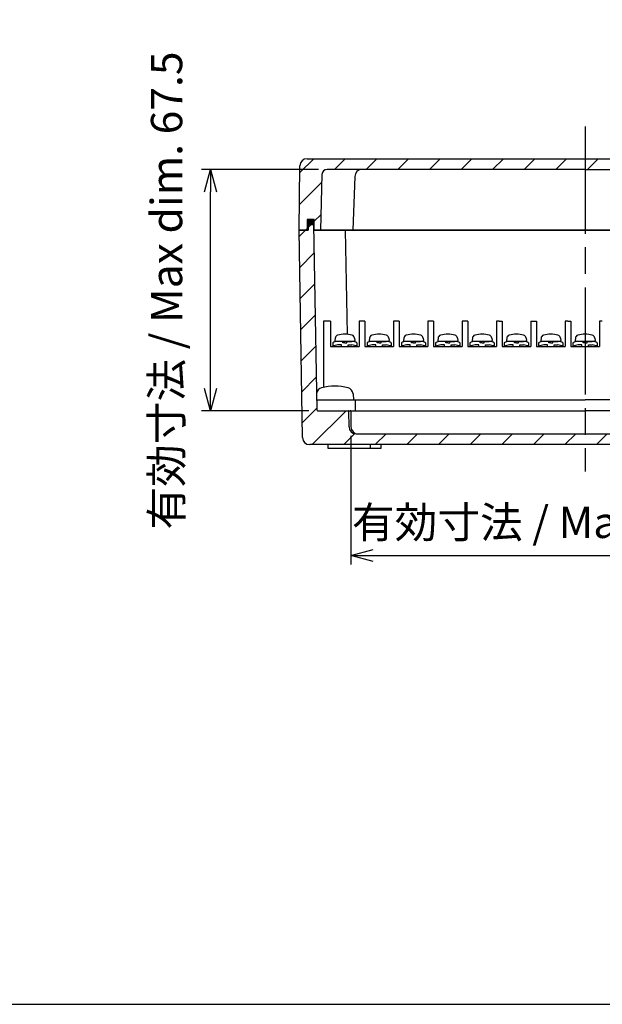
# Model space of a CAD drawing. Units: millimetres. Extents: x 118 to 2158, y 86 to 786.
# Drawn here: x 1493 to 1656, y 86 to 361 of the extents above; entities that cross this region are included whole.
import ezdxf

# ---------------------------------------------------------------- set-up
doc = ezdxf.new("R2010")
doc.units = ezdxf.units.MM
doc.header["$LTSCALE"] = 2.5
doc.linetypes.add('AM_ISO08W050', pattern=[18, 12, -1.5, 3, -1.5])
for name, color, linetype, lineweight in [('AM_5', 3, 'Continuous', 25), ('AM_7', 4, 'AM_ISO08W050', 25), ('AM_8', 1, 'Continuous', 25), ('端子台取付ﾋﾞｽ', 8, 'Continuous', 25), ('端子基台', 6, 'Continuous', 25), ('端子ﾋﾞｽ', 4, 'Continuous', 25), ('ｶﾞｽｹｯﾄ', 5, 'Continuous', 25), ('ﾄｯﾌﾟｶﾊﾞｰ', 7, 'Continuous', 25), ('ﾎﾞﾃﾞｨｰ', 2, 'Continuous', 25)]:
    doc.layers.add(name, color=color, linetype=linetype, lineweight=lineweight)
doc.styles.get("Standard").update_dxf_attribs({"font": 'ISOCP.SHX', "bigfont": 'EXTFONT.SHX'})
doc.dimstyles.new('AM_ISO$0', dxfattribs={"dimtxt": 3.5, "dimasz": 2.5, "dimexe": 1, "dimexo": 1, "dimgap": 1.5, "dimtad": 1, "dimdsep": 46, "dimtxsty": 'Standard', "dimblk": 'OPEN30', "dimcen": 0, "dimclrd": 3, "dimclre": 3, "dimclrt": 2, "dimadec": 0, "dimazin": 2, "dimtp": 0.1, "dimtm": 0.1, "dimtfac": 0.71, "dimtmove": 0, "dimatfit": 3, "dimldrblk": 'OPEN30', "dimfxl": 1, "dimlwd": -1, "dimlwe": -1, "dimarcsym": 0})
pattern_1 = [(45, (1324.439628254851, 35.73918851190933), (-4.419417382415921, 4.419417382415922), [])]

# ---------------------------------------------------------------- blocks, each defined once
blk = doc.blocks.new('TK-A3')
blk.add_lwpolyline([(0, 0), (403, 0), (403, 280), (0, 280.0000000000001)], close=True)
blk = doc.blocks.new('_Open30')
at = {"color": 0, "linetype": 'ByBlock', "lineweight": -2}
for p, q in [((-1, 0.26794919), (0, 0)), ((0, 0), (-1, -0.26794919)), ((0, 0), (-1, 0))]:
    blk.add_line(p, q, dxfattribs=at)
blk = doc.blocks.new('*D33')
at = {"layer": 'AM_5', "color": 3, "transparency": 16777216}
for p, q in [((1575.596360038259, 445.8474010427558), (1575.596360038259, 371.3084737704229)), ((1727.596360038259, 445.8474010427558), (1727.596360038259, 371.3084737704229)), ((1581.846360038259, 373.8084737704229), (1721.346360038259, 373.8084737704229))]:
    blk.add_line(p, q, dxfattribs=at)
at = {"layer": 'Defpoints', "color": 0, "transparency": 16777216}
for p in [(1575.596360038259, 448.3474010427558), (1727.596360038259, 448.3474010427558), (1727.596360038259, 373.8084737704229)]:
    blk.add_point(p, dxfattribs=at)
at = {"layer": 'AM_5', "color": 3, "transparency": 16777216, "xscale": 6.25, "yscale": 6.25, "zscale": 6.25, "rotation": 180}
blk.add_blockref('_Open30', (1575.596360038259, 373.8084737704229), dxfattribs=at)
at = {"layer": 'AM_5', "color": 3, "transparency": 16777216, "xscale": 6.25, "yscale": 6.25, "zscale": 6.25}
blk.add_blockref('_Open30', (1727.596360038259, 373.8084737704229), dxfattribs=at)
at = {"layer": 'AM_5', "color": 2, "transparency": 16777216, "insert": (1651.596360038259, 381.9343349908954), "char_height": 8.75, "attachment_point": 5}
blk.add_mtext('有効寸法 / Max dim. 152', dxfattribs=at)
blk = doc.blocks.new('*D42')
at = {"layer": 'AM_5', "color": 3, "transparency": 16777216}
for p, q in [((1576.995812493069, 319.3474010427558), (1544.285882872028, 319.3474010427558)), ((1546.785882872028, 258.0974010426725), (1546.785882872028, 313.0974010427558)), ((1574.292550863243, 251.8474010426725), (1544.285882872028, 251.8474010426725))]:
    blk.add_line(p, q, dxfattribs=at)
at = {"layer": 'Defpoints', "color": 0, "transparency": 16777216}
for p in [(1546.785882872028, 319.3474010427558), (1579.495812493069, 319.3474010427558), (1576.792550863243, 251.8474010426725)]:
    blk.add_point(p, dxfattribs=at)
at = {"layer": 'AM_5', "color": 3, "transparency": 16777216, "xscale": 6.25, "yscale": 6.25, "zscale": 6.25}
for p, rotation in [((1546.785882872028, 319.3474010427558), 90), ((1546.785882872028, 251.8474010426725), 270)]:
    blk.add_blockref('_Open30', p, dxfattribs=dict(at, rotation=rotation))
at = {"layer": 'AM_5', "color": 2, "transparency": 16777216, "insert": (1535.678072681331, 285.4688213012327), "char_height": 8.75, "attachment_point": 5, "rotation": 90}
blk.add_mtext('有効寸法 / Max dim. 67.5', dxfattribs=at)
blk = doc.blocks.new('*D45')
at = {"layer": 'AM_5', "color": 3, "transparency": 16777216}
for p, q in [((1586.096360038259, 244.8223394333494), (1586.096360038259, 208.8474000427559)), ((1717.096360038259, 244.8223394333558), (1717.096360038259, 208.8474000427559)), ((1592.346360038259, 211.3474000427559), (1710.846360038259, 211.3474000427559))]:
    blk.add_line(p, q, dxfattribs=at)
at = {"layer": 'Defpoints', "color": 0, "transparency": 16777216}
for p in [(1586.096360038259, 247.3223394333494), (1717.096360038259, 247.3223394333558), (1717.096360038259, 211.3474000427559)]:
    blk.add_point(p, dxfattribs=at)
at = {"layer": 'AM_5', "color": 3, "transparency": 16777216, "xscale": 6.25, "yscale": 6.25, "zscale": 6.25, "rotation": 180}
blk.add_blockref('_Open30', (1586.096360038259, 211.3474000427559), dxfattribs=at)
at = {"layer": 'AM_5', "color": 3, "transparency": 16777216, "xscale": 6.25, "yscale": 6.25, "zscale": 6.25}
blk.add_blockref('_Open30', (1717.096360038259, 211.3474000427559), dxfattribs=at)
at = {"layer": 'AM_5', "color": 2, "transparency": 16777216, "insert": (1651.596360038259, 219.4724000427559), "char_height": 8.75, "attachment_point": 5}
blk.add_mtext('有効寸法 / Max dim. 131', dxfattribs=at)

msp = doc.modelspace()

# ---------------------------------------------------------------- hatches: boundary and pattern name
at = {"layer": 'AM_8'}
h = msp.add_hatch(dxfattribs=at)
h.set_pattern_fill('_U', color=256, scale=6.25, angle=45, style=0, pattern_type=0)
h.set_pattern_definition(pattern_1)
edge = h.paths.add_edge_path()
edge.add_line((1577.996407065947, 317.8896309506315), (1577.63157083783, 302.3474010427557))
edge.add_line((1577.63157083783, 302.3474010427557), (1575.846360038259, 302.3474010427557))
edge.add_line((1575.846360038259, 302.3474010427557), (1575.846360038259, 305.3474010427557))
edge.add_line((1575.846360038259, 305.3474010427557), (1573.846360038259, 305.3474010427557))
edge.add_line((1573.846360038259, 305.3474010427557), (1573.846360038259, 302.3474010427557))
edge.add_line((1573.846360038259, 302.3474010427557), (1571.596360038259, 302.3474010427557))
edge.add_line((1571.596360038259, 302.3474010427557), (1571.823374622468, 320.3706552846802))
edge.add_arc((1573.823239427957, 320.3474010427557), 2.000000000000129, 90.00000000000648, 179.3338000298103, ccw=False)
edge.add_line((1573.823239427956, 322.3474010427558), (1729.369480648562, 322.3474010427559))
edge.add_arc((1729.369480648562, 320.3474010427559), 2, 0.6661999701832997, 90, ccw=False)
edge.add_line((1731.369345454051, 320.3706552846802), (1731.596360038259, 302.3474010427558))
edge.add_line((1731.596360038259, 302.3474010427558), (1729.346360038259, 302.3474010427558))
edge.add_line((1729.346360038259, 302.3474010427558), (1729.346360038259, 305.3474010427557))
edge.add_line((1729.346360038259, 305.3474010427557), (1727.346360038259, 305.3474010427557))
edge.add_line((1727.346360038259, 305.3474010427557), (1727.346360038259, 302.3474010427557))
edge.add_line((1727.346360038259, 302.3474010427557), (1725.561149238689, 302.3474010427558))
edge.add_line((1725.561149238689, 302.3474010427558), (1725.196360038259, 317.8879267847777))
edge.add_arc((1723.69690758345, 317.8474010427561), 1.499999999999701, 1.548157698967878, 90.00000000000865)
edge.add_line((1723.69690758345, 319.3474010427558), (1579.495812493069, 319.3474010427558))
edge.add_arc((1579.495812493069, 317.8474010427557), 1.500000000000114, 90, 178.3867231761051)
h = msp.add_hatch(dxfattribs=at)
h.set_pattern_fill('_U', color=256, scale=6.25, angle=45, style=0, pattern_type=0)
h.set_pattern_definition(pattern_1)
edge = h.paths.add_edge_path()
edge.add_arc((1576.79255086324, 252.0474010427528), 0.1999999999968821, 181.1017061143078, 270.0000000008468)
edge.add_line((1576.792550863243, 251.8474010427559), (1585.288638512159, 251.8474010427559))
edge.add_arc((1585.288638512159, 251.6474010427557), 0.2000000000002444, 0.979319654399319, 89.99999999993491, ccw=False)
edge.add_line((1585.488609298019, 251.6508193467877), (1585.562756329547, 247.3132180024378))
edge.add_arc((1587.562464188148, 247.3474010427557), 1.999999999999817, 180.9793196543384, 270.0000000000065)
edge.add_line((1587.562464188149, 245.3474010427559), (1715.096652179657, 245.3565224736741))
edge.add_arc((1715.556927510786, 247.3788818883183), 2.074075934590234, 257.1782730973966, 358.1857499799013)
edge.add_line((1717.629963746972, 247.3132180024378), (1717.704110778499, 251.6508193467876))
edge.add_arc((1717.904081564359, 251.6474010427561), 0.1999999999997266, 89.99999999993491, 179.020680345745, ccw=False)
edge.add_line((1717.904081564359, 251.8474010427559), (1726.400169213276, 251.8474010427559))
edge.add_arc((1726.400169213277, 252.0474010427544), 0.1999999999985107, 269.9999999996091, 358.898293885237)
edge.add_line((1726.600132241281, 252.0435555999097), (1727.596360038259, 303.8474010427557))
edge.add_line((1727.596360038259, 303.8474010427557), (1729.096360038259, 303.8474010427557))
edge.add_line((1729.096360038259, 303.8474010427557), (1729.096360038259, 302.3474010427557))
edge.add_line((1729.096360038259, 302.3474010427557), (1731.596360038259, 302.3474010427557))
edge.add_line((1731.596360038259, 302.3474010427557), (1730.629137893181, 244.314072338088))
edge.add_arc((1728.629415613103, 244.3474010427551), 1.999999999999245, 269.999999999987, 359.04515874615043, ccw=False)
edge.add_line((1728.629415613102, 242.3474010427559), (1574.563304463416, 242.3474010427559))
edge.add_arc((1574.563304463416, 244.3474010427561), 2.000000000000171, 180.9548412538792, 269.99999999999346, ccw=False)
edge.add_line((1572.563582183337, 244.3140723380878), (1571.596360038259, 302.3474010427557))
edge.add_line((1571.596360038259, 302.3474010427557), (1574.096360038259, 302.3474010427557))
edge.add_line((1574.096360038259, 302.3474010427557), (1574.096360038259, 303.8474010427557))
edge.add_line((1574.096360038259, 303.8474010427557), (1575.596360038259, 303.8474010427557))
edge.add_line((1575.596360038259, 303.8474010427557), (1576.592587835237, 252.0435555999097))
at = {"layer": 'ｶﾞｽｹｯﾄ'}
msp.add_hatch(color=256, dxfattribs=at).paths.add_polyline_path([(1575.846360038259, 302.3474010427558), (1575.625206192105, 302.3474010427558), (1575.596360038259, 303.8474010427557), (1574.096360038259, 303.8474010427557), (1574.096360038259, 302.3474010427558), (1573.846360038259, 302.3474010427558), (1573.846360038259, 305.3474010427557), (1575.846360038259, 305.3474010427557)])

# ---------------------------------------------------------------- linework, layer by layer
at = {"layer": 'AM_7'}
msp.add_line((1651.596360038259, 331.3474010427557), (1651.596360038259, 234.8474010427559), dxfattribs=at)
at = {"layer": '端子台取付ﾋﾞｽ'}
for p in [(1586.694720163965, 256.5806527370307), (1576.538667730569, 254.8474010426653)]:
    msp.add_line(p, (1586.846360038259, 254.8474010426655), dxfattribs=at)
for centre, radius, start, end in [((1578.390769838928, 256.4150568258101), 1.9, 105.3624850368355, 173.187107806166), ((1581.596360038259, 244.7474010426654), 14, 74.63751496316452, 105.3624850368355), ((1584.801950237591, 256.4150568258101), 1.9, 4.999999999999794, 74.63751496316452)]:
    msp.add_arc(centre, radius, start, end, dxfattribs=at)
at = {"layer": '端子基台'}
for p, q in [((1578.446360038247, 276.8474010426904), (1578.446360038266, 258.3884237316005)), ((1580.396360038288, 276.8474010426904), (1578.446360038247, 276.8474010426904)), ((1580.396360038284, 276.8474010426904), (1580.396360038291, 269.8474010426904)), ((1589.99636003829, 276.8474010427086), (1588.39636003828, 276.847401042705)), ((1588.396360038284, 276.847401042705), (1588.396360038291, 269.847401042705)), ((1589.99636003829, 276.8474010427086), (1589.996360038297, 269.8474010427086)), ((1597.996360038277, 276.8474010426904), (1597.996360038277, 269.8474010426904)), ((1599.596360038279, 276.8474010426904), (1597.996360038277, 276.8474010426904)), ((1599.596360038276, 276.8474010426904), (1599.596360038283, 269.8474010426904)), ((1607.59636003827, 276.8474010427058), (1607.596360038277, 269.8474010427058)), ((1609.196360038276, 276.8474010427094), (1607.596360038267, 276.8474010427058)), ((1609.196360038276, 276.8474010427094), (1609.196360038283, 269.8474010427094)), ((1617.196360038257, 276.847401042718), (1617.196360038264, 269.847401042718)), ((1618.796360038263, 276.847401042718), (1617.196360038253, 276.847401042718)), ((1618.796360038263, 276.847401042718), (1618.79636003827, 269.847401042718)), ((1626.796360038259, 276.8474010427232), (1626.796360038266, 269.8474010427232)), ((1627.596360038262, 276.8474010427268), (1626.796360038263, 276.8474010427232)), ((1627.596360038266, 276.8474010427268), (1628.396360038265, 276.8474010427268)), ((1628.396360038269, 276.8474010427268), (1628.396360038269, 269.8474010427268)), ((1636.396360038254, 276.8474010427268), (1636.396360038254, 269.8474010427268)), ((1636.396360038254, 276.8474010427268), (1637.996360038263, 276.8474010427268)), ((1637.99636003826, 276.8474010427268), (1637.99636003826, 269.8474010427268)), ((1645.996360038256, 276.8474010427268), (1645.996360038256, 269.8474010427268)), ((1646.796360038259, 276.8474010427268), (1645.99636003826, 276.8474010427268)), ((1646.796360038263, 276.8474010427268), (1647.596360038262, 276.8474010427232)), ((1647.596360038266, 276.8474010427232), (1647.596360038258, 269.8474010427232)), ((1655.596360038223, 276.8474010427195), (1655.596360038227, 269.8474010427195)), ((1656.396360038226, 276.8474010427232), (1655.596360038227, 276.8474010427195)), ((1580.396360038291, 269.8474010426904), (1588.396360038291, 269.8474010426987)), ((1589.996360038297, 269.8474010427086), (1597.996360038277, 269.8474010426904)), ((1599.596360038283, 269.8474010426904), (1607.596360038277, 269.8474010427058)), ((1609.196360038283, 269.8474010427094), (1617.196360038264, 269.8474010427178)), ((1618.79636003827, 269.847401042718), (1626.796360038266, 269.8474010427232)), ((1628.396360038269, 269.8474010427268), (1636.396360038254, 269.8474010427268)), ((1637.99636003826, 269.8474010427268), (1645.996360038256, 269.8474010427268)), ((1647.596360038258, 269.8474010427232), (1655.596360038227, 269.8474010427274)), ((1576.596360038259, 254.8474010426577), (1576.596360038258, 252.0085531317224)), ((1576.596360038259, 254.8474010426577), (1651.596360038259, 254.8474010427741)), ((1587.396360038233, 251.8474010426843), (1587.396360038233, 254.8474010426744)), ((1726.596360038258, 254.8474010426177), (1651.59636003825, 254.8474010427741)), ((1576.792550863243, 251.8474010426725), (1651.596360038259, 251.8474010427559)), ((1726.400169213275, 251.8474010426325), (1651.596360038248, 251.8474010427559))]:
    msp.add_line(p, q, dxfattribs=at)
at = {"layer": '端子ﾋﾞｽ'}
for p, q in [((1580.996360038243, 270.8474010426869), (1580.996360038246, 269.8474010426869)), ((1581.670484710693, 272.0946499255729), (1581.615382798852, 271.4648321912429)), ((1586.978098338043, 271.2474010426934), (1581.81462163847, 271.2474010426934)), ((1583.846360038253, 271.2474010426934), (1582.421360038248, 271.2474010426934)), ((1583.446360038256, 270.2474010426924), (1582.42136003825, 270.2474010426937)), ((1583.446360038257, 269.8474010426924), (1583.446360038256, 270.2474010426924)), ((1583.846360038254, 270.8474010426946), (1583.846360038253, 271.2474010426934)), ((1584.396360038251, 270.8474010426946), (1583.846360038254, 270.8474010426946)), ((1584.396360038251, 270.8474010426946), (1584.946360038247, 270.8474010426946)), ((1584.946360038247, 270.8474010426946), (1584.946360038248, 271.2474010426934)), ((1584.946360038248, 271.2474010426934), (1586.371360038253, 271.2474010426934)), ((1585.346360038245, 269.8474010426924), (1585.346360038246, 270.2474010426924)), ((1585.346360038246, 270.2474010426924), (1586.371360038251, 270.2474010426937)), ((1587.12223536582, 272.0946499255729), (1587.177337277661, 271.4648321912429)), ((1587.796360038258, 270.8474010426869), (1587.796360038256, 269.8474010426869)), ((1590.596360038257, 270.8474010426918), (1590.596360038259, 269.8474010426918)), ((1591.270484710707, 272.0946499255778), (1591.215382798866, 271.4648321912478)), ((1596.578098338056, 271.2474010426984), (1591.414621638484, 271.2474010426984)), ((1593.446360038267, 271.2474010426982), (1592.021360038262, 271.2474010426982)), ((1593.04636003827, 270.2474010426973), (1592.021360038264, 270.2474010426987)), ((1593.04636003827, 269.8474010426974), (1593.04636003827, 270.2474010426973)), ((1593.446360038268, 270.8474010426995), (1593.446360038267, 271.2474010426982)), ((1593.996360038265, 270.8474010426995), (1593.446360038268, 270.8474010426995)), ((1593.996360038265, 270.8474010426995), (1594.546360038261, 270.8474010426995)), ((1594.546360038261, 270.8474010426995), (1594.546360038262, 271.2474010426982)), ((1594.546360038262, 271.2474010426982), (1595.971360038267, 271.2474010426982)), ((1594.946360038259, 269.8474010426974), (1594.94636003826, 270.2474010426973)), ((1594.94636003826, 270.2474010426973), (1595.971360038265, 270.2474010426987)), ((1596.722235365834, 272.0946499255778), (1596.777337277675, 271.4648321912479)), ((1597.396360038272, 270.8474010426918), (1597.39636003827, 269.8474010426918)), ((1600.19636003827, 270.8474010426904), (1600.196360038272, 269.8474010426904)), ((1600.87048471072, 272.0946499255764), (1600.815382798879, 271.4648321912464)), ((1606.178098338069, 271.2474010426969), (1601.014621638497, 271.247401042697)), ((1603.04636003828, 271.2474010426969), (1601.621360038274, 271.2474010426969)), ((1602.646360038282, 270.247401042696), (1601.621360038277, 270.2474010426972)), ((1602.646360038283, 269.847401042696), (1602.646360038282, 270.247401042696)), ((1603.046360038281, 270.8474010426982), (1603.04636003828, 271.2474010426969)), ((1603.596360038277, 270.8474010426982), (1603.046360038281, 270.8474010426982)), ((1603.596360038277, 270.8474010426982), (1604.146360038274, 270.8474010426982)), ((1604.146360038274, 270.8474010426982), (1604.146360038274, 271.2474010426969)), ((1604.146360038274, 271.2474010426969), (1605.57136003828, 271.2474010426969)), ((1604.546360038271, 269.847401042696), (1604.546360038272, 270.247401042696)), ((1604.546360038272, 270.247401042696), (1605.571360038278, 270.2474010426972)), ((1606.322235365846, 272.0946499255764), (1606.377337277688, 271.4648321912464)), ((1606.996360038285, 270.8474010426904), (1606.996360038283, 269.8474010426904)), ((1609.796360038254, 270.8474010426554), (1609.796360038256, 269.8474010426554)), ((1610.470484710704, 272.0946499255414), (1610.415382798863, 271.4648321912114)), ((1615.778098338053, 271.247401042662), (1610.614621638481, 271.247401042662)), ((1612.646360038264, 271.2474010426619), (1611.221360038259, 271.2474010426619)), ((1612.246360038267, 270.247401042661), (1611.221360038261, 270.2474010426623)), ((1612.246360038268, 269.847401042661), (1612.246360038267, 270.247401042661)), ((1612.646360038265, 270.8474010426631), (1612.646360038264, 271.2474010426619)), ((1613.196360038261, 270.8474010426631), (1612.646360038265, 270.8474010426631)), ((1613.196360038261, 270.8474010426631), (1613.746360038258, 270.8474010426631)), ((1613.746360038258, 270.8474010426631), (1613.746360038259, 271.2474010426619)), ((1613.746360038259, 271.2474010426619), (1615.171360038264, 271.2474010426619)), ((1614.146360038256, 269.847401042661), (1614.146360038257, 270.247401042661)), ((1614.146360038257, 270.247401042661), (1615.171360038262, 270.2474010426623)), ((1615.92223536583, 272.0946499255414), (1615.977337277672, 271.4648321912115)), ((1616.596360038269, 270.8474010426554), (1616.596360038267, 269.8474010426554)), ((1619.396360038237, 270.8474010427128), (1619.396360038239, 269.8474010427128)), ((1620.070484710687, 272.0946499255989), (1620.015382798846, 271.4648321912689)), ((1625.378098338036, 271.2474010427194), (1620.214621638464, 271.2474010427194)), ((1622.246360038247, 271.2474010427194), (1620.821360038242, 271.2474010427194)), ((1621.846360038249, 270.2474010427185), (1620.821360038244, 270.2474010427197)), ((1621.84636003825, 269.8474010427185), (1621.846360038249, 270.2474010427185)), ((1622.246360038248, 270.8474010427205), (1622.246360038247, 271.2474010427194)), ((1622.796360038245, 270.8474010427205), (1622.246360038248, 270.8474010427205)), ((1622.796360038245, 270.8474010427205), (1623.346360038241, 270.8474010427205)), ((1623.346360038241, 270.8474010427205), (1623.346360038242, 271.2474010427194)), ((1623.346360038242, 271.2474010427194), (1624.771360038247, 271.2474010427194)), ((1623.746360038239, 269.8474010427185), (1623.74636003824, 270.2474010427185)), ((1623.74636003824, 270.2474010427185), (1624.771360038245, 270.2474010427197)), ((1625.522235365813, 272.0946499255989), (1625.577337277655, 271.4648321912689)), ((1626.196360038252, 270.8474010427128), (1626.19636003825, 269.8474010427128)), ((1628.996360038251, 270.8474010426554), (1628.996360038253, 269.8474010426554)), ((1629.670484710701, 272.0946499255414), (1629.61538279886, 271.4648321912114)), ((1634.97809833805, 271.247401042662), (1629.814621638478, 271.247401042662)), ((1631.846360038261, 271.2474010426619), (1630.421360038256, 271.2474010426619)), ((1631.446360038263, 270.247401042661), (1630.421360038258, 270.2474010426623)), ((1631.446360038264, 269.847401042661), (1631.446360038263, 270.247401042661)), ((1631.846360038262, 270.8474010426631), (1631.846360038261, 271.2474010426619)), ((1632.396360038259, 270.8474010426631), (1631.846360038262, 270.8474010426631)), ((1632.396360038259, 270.8474010426631), (1632.946360038255, 270.8474010426631)), ((1632.946360038255, 270.8474010426631), (1632.946360038256, 271.2474010426619)), ((1632.946360038256, 271.2474010426619), (1634.371360038261, 271.2474010426619)), ((1633.346360038252, 269.847401042661), (1633.346360038253, 270.247401042661)), ((1633.346360038253, 270.247401042661), (1634.371360038259, 270.2474010426623)), ((1635.122235365827, 272.0946499255414), (1635.177337277669, 271.4648321912115)), ((1635.796360038266, 270.8474010426554), (1635.796360038264, 269.8474010426554)), ((1638.596360038234, 270.8474010427191), (1638.596360038236, 269.8474010427191)), ((1639.270484710684, 272.094649925605), (1639.215382798843, 271.464832191275)), ((1644.578098338033, 271.2474010427256), (1639.414621638461, 271.2474010427256)), ((1641.446360038244, 271.2474010427255), (1640.021360038239, 271.2474010427255)), ((1641.046360038246, 270.2474010427246), (1640.021360038241, 270.247401042726)), ((1641.046360038247, 269.8474010427246), (1641.046360038246, 270.2474010427246)), ((1641.446360038245, 270.8474010427268), (1641.446360038244, 271.2474010427255)), ((1641.996360038241, 270.8474010427268), (1641.446360038245, 270.8474010427268)), ((1641.996360038241, 270.8474010427268), (1642.546360038238, 270.8474010427268)), ((1642.546360038238, 270.8474010427268), (1642.546360038239, 271.2474010427255)), ((1642.546360038239, 271.2474010427255), (1643.971360038244, 271.2474010427255)), ((1642.946360038236, 269.8474010427246), (1642.946360038236, 270.2474010427246)), ((1642.946360038236, 270.2474010427246), (1643.971360038242, 270.247401042726)), ((1644.72223536581, 272.094649925605), (1644.777337277652, 271.4648321912751)), ((1645.396360038249, 270.8474010427191), (1645.396360038247, 269.8474010427191)), ((1648.196360038232, 270.8474010427175), (1648.196360038234, 269.8474010427175)), ((1648.870484710682, 272.0946499256036), (1648.815382798841, 271.4648321912736)), ((1654.178098338031, 271.2474010427241), (1649.014621638459, 271.2474010427241)), ((1651.046360038242, 271.2474010427241), (1649.621360038237, 271.2474010427241)), ((1650.646360038244, 270.2474010427231), (1649.621360038239, 270.2474010427244)), ((1650.646360038245, 269.847401042723), (1650.646360038244, 270.2474010427231)), ((1651.046360038243, 270.8474010427252), (1651.046360038242, 271.2474010427241)), ((1651.596360038239, 270.8474010427252), (1651.046360038243, 270.8474010427252)), ((1651.596360038239, 270.8474010427252), (1652.146360038236, 270.8474010427252)), ((1652.146360038236, 270.8474010427252), (1652.146360038237, 271.2474010427241)), ((1652.146360038237, 271.2474010427241), (1653.571360038242, 271.2474010427241)), ((1652.546360038234, 269.847401042723), (1652.546360038235, 270.2474010427231)), ((1652.546360038235, 270.2474010427231), (1653.57136003824, 270.2474010427244)), ((1654.322235365808, 272.0946499256036), (1654.37733727765, 271.4648321912736)), ((1654.996360038247, 270.8474010427175), (1654.996360038245, 269.8474010427175))]:
    msp.add_line(p, q, dxfattribs=at)
for centre, radius, start, end in [((1582.666679408786, 272.0074941828252), 1, 106.2570278965569, 175.0000000000002), ((1584.396360038257, 265.8951262926635), 7.352360807171951, 74.13742859665683, 105.8625714033431), ((1586.126040667728, 272.0074941828252), 1, 4.999999999999794, 73.74297210343386), ((1592.266679408799, 272.0074941828301), 1, 106.2570278965569, 175.0000000000002), ((1593.99636003827, 265.8951262926684), 7.352360807171951, 74.13742859665683, 105.8625714033431), ((1595.726040667742, 272.0074941828301), 1, 4.999999999999794, 73.74297210343647), ((1601.866679408812, 272.0074941828287), 1, 106.2570278965569, 175.0000000000002), ((1603.596360038283, 265.895126292667), 7.352360807171951, 74.13742859665683, 105.8625714033431), ((1605.326040667754, 272.0074941828287), 1, 4.999999999999794, 73.74297210343647), ((1611.466679408796, 272.0074941827937), 1, 106.2570278965569, 175.0000000000002), ((1613.196360038267, 265.895126292632), 7.352360807171951, 74.13742859665683, 105.8625714033431), ((1614.926040667739, 272.0074941827937), 1, 4.999999999999794, 73.74297210343647), ((1621.066679408779, 272.0074941828512), 1, 106.2570278965569, 175.0000000000002), ((1622.79636003825, 265.8951262926895), 7.352360807171951, 74.13742859665683, 105.8625714033431), ((1624.526040667722, 272.0074941828512), 1, 4.999999999999794, 73.74297210343647), ((1630.666679408793, 272.0074941827937), 1, 106.2570278965569, 175.0000000000002), ((1632.396360038264, 265.895126292632), 7.352360807171951, 74.13742859665683, 105.8625714033431), ((1634.126040667735, 272.0074941827937), 1, 4.999999999999794, 73.74297210343647), ((1640.266679408776, 272.0074941828574), 1, 106.2570278965569, 175.0000000000002), ((1641.996360038247, 265.8951262926956), 7.352360807171951, 74.13742859665683, 105.8625714033431), ((1643.726040667718, 272.0074941828574), 1, 4.999999999999794, 73.74297210343647), ((1649.866679408774, 272.0074941828559), 1, 106.2570278965569, 175.0000000000002), ((1651.596360038245, 265.8951262926942), 7.352360807171951, 74.13742859665683, 105.8625714033431), ((1653.326040667716, 272.0074941828559), 1, 4.999999999999794, 73.74297210343647), ((1582.647505867834, 267.7034752748241), 3.551133873061783, 93.65122128217679, 117.7078269630578), ((1582.647505867837, 266.7034752748245), 3.551133873061783, 93.65122128217679, 117.7078269630578), ((1581.814621738471, 271.4474010426934), 0.2, 175.0000000000068, 270), ((1586.145214208667, 267.7034752748241), 3.551133873061783, 62.29217303693931, 86.34877871782645), ((1586.145214208665, 266.7034752748245), 3.551133873061783, 62.29217303693931, 86.34877871782645), ((1586.978098338043, 271.4474010426934), 0.2, 270.0000000000326, 4.999999999993255), ((1592.247505867848, 267.7034752748291), 3.551133873061783, 93.65122128217679, 117.7078269630578), ((1592.24750586785, 266.7034752748294), 3.551133873061783, 93.65122128217679, 117.7078269630578), ((1591.414621738484, 271.4474010426983), 0.2, 175.0000000000068, 270), ((1595.745214208681, 267.7034752748291), 3.551133873061783, 62.29217303693931, 86.34877871782645), ((1595.745214208679, 266.7034752748294), 3.551133873061783, 62.29217303693931, 86.34877871782645), ((1596.578098338056, 271.4474010426983), 0.2, 270.0000000000326, 4.999999999993255), ((1601.84750586786, 267.7034752748276), 3.551133873061783, 93.65122128217679, 117.7078269630578), ((1601.847505867863, 266.7034752748281), 3.551133873061783, 93.65122128217679, 117.7078269630578), ((1601.014621738497, 271.4474010426969), 0.2, 175.0000000000068, 270), ((1605.345214208694, 267.7034752748276), 3.551133873061783, 62.29217303693931, 86.34877871782645), ((1605.345214208692, 266.7034752748281), 3.551133873061783, 62.29217303693931, 86.34877871782645), ((1606.178098338069, 271.4474010426969), 0.2, 270.0000000000326, 4.999999999993255), ((1611.447505867845, 267.7034752747927), 3.551133873061783, 93.65122128217679, 117.7078269630578), ((1611.447505867847, 266.703475274793), 3.551133873061783, 93.65122128217679, 117.7078269630578), ((1610.614621738481, 271.4474010426619), 0.2, 175.0000000000068, 270), ((1614.945214208678, 267.7034752747927), 3.551133873061783, 62.29217303693931, 86.34877871782645), ((1614.945214208676, 266.703475274793), 3.551133873061783, 62.29217303693931, 86.34877871782645), ((1615.778098338053, 271.4474010426619), 0.2, 270.0000000000326, 4.999999999993255), ((1621.047505867828, 267.7034752748501), 3.551133873061783, 93.65122128217679, 117.7078269630578), ((1621.04750586783, 266.7034752748505), 3.551133873061783, 93.65122128217679, 117.7078269630578), ((1620.214621738464, 271.4474010427194), 0.2, 175.0000000000068, 270), ((1624.545214208661, 267.7034752748501), 3.551133873061783, 62.29217303693931, 86.34877871782645), ((1624.545214208659, 266.7034752748505), 3.551133873061783, 62.29217303693931, 86.34877871782645), ((1625.378098338036, 271.4474010427193), 0.2, 270.0000000000326, 4.999999999993255), ((1630.647505867842, 267.7034752747927), 3.551133873061783, 93.65122128217679, 117.7078269630578), ((1630.647505867844, 266.703475274793), 3.551133873061783, 93.65122128217679, 117.7078269630578), ((1629.814621738478, 271.4474010426619), 0.2, 175.0000000000068, 270), ((1634.145214208675, 267.7034752747927), 3.551133873061783, 62.29217303693931, 86.34877871782645), ((1634.145214208673, 266.703475274793), 3.551133873061783, 62.29217303693931, 86.34877871782645), ((1634.97809833805, 271.4474010426619), 0.2, 270.0000000000326, 4.999999999993255), ((1640.247505867825, 267.7034752748564), 3.551133873061783, 93.65122128217679, 117.7078269630578), ((1640.247505867827, 266.7034752748567), 3.551133873061783, 93.65122128217679, 117.7078269630578), ((1639.414621738461, 271.4474010427256), 0.2, 175.0000000000068, 270), ((1643.745214208658, 267.7034752748564), 3.551133873061783, 62.29217303693931, 86.34877871782645), ((1643.745214208656, 266.7034752748567), 3.551133873061783, 62.29217303693931, 86.34877871782645), ((1644.578098338033, 271.4474010427256), 0.2, 270.0000000000326, 4.999999999993255), ((1649.847505867823, 267.7034752748548), 3.551133873061783, 93.65122128217679, 117.7078269630578), ((1649.847505867825, 266.7034752748551), 3.551133873061783, 93.65122128217679, 117.7078269630578), ((1649.014621738459, 271.4474010427241), 0.2, 175.0000000000068, 270), ((1653.345214208656, 267.7034752748548), 3.551133873061783, 62.29217303693931, 86.34877871782645), ((1653.345214208654, 266.7034752748551), 3.551133873061783, 62.29217303693931, 86.34877871782645), ((1654.178098338031, 271.447401042724), 0.2, 270.0000000000326, 4.999999999993255)]:
    msp.add_arc(centre, radius, start, end, dxfattribs=at)
at = {"layer": 'ﾄｯﾌﾟｶﾊﾞｰ'}
for p, q in [((1573.823239427956, 322.3474010427558), (1729.369480648562, 322.3474010427558)), ((1571.596360038259, 302.3474010427557), (1571.823374622468, 320.3706552846802)), ((1577.996407065947, 317.8896309506315), (1577.63157083783, 302.3474010427558)), ((1651.596360038259, 319.3474010427558), (1579.495812493069, 319.3474010427558)), ((1587.196360038259, 317.3778223756287), (1586.65080511149, 302.3474010427559)), ((1651.596360038259, 319.3474010427558), (1723.69690758345, 319.3474010427558)), ((1575.846360038259, 305.3474010427557), (1573.846360038259, 305.3474010427557)), ((1573.846360038259, 305.3474010427557), (1573.846360038259, 302.3474010427557)), ((1575.846360038259, 302.3474010427557), (1575.846360038259, 305.3474010427557)), ((1573.846360038259, 302.3474010427558), (1571.596360038259, 302.3474010427557)), ((1727.346360038259, 302.3474010427557), (1575.846360038259, 302.3474010427558))]:
    msp.add_line(p, q, dxfattribs=at)
for centre, radius, end in [((1573.823239427956, 320.3474010427558), 2, 179.3338000298135), ((1579.495812493069, 317.8474010427558), 1.5, 178.4518423010173), ((1589.196128660502, 317.3474010427558), 2, 179.2257798350703)]:
    msp.add_arc(centre, radius, 90, end, dxfattribs=at)
at = {"layer": 'ﾎﾞﾃﾞｨｰ'}
for p, q in [((1575.596360038259, 303.8474010427557), (1574.096360038259, 303.8474010427557)), ((1574.096360038259, 303.8474010427557), (1574.096360038259, 302.3474010427557)), ((1575.596360038259, 303.8474010427557), (1576.592587835237, 252.0435555999096)), ((1571.596360038259, 302.3474010427557), (1574.096360038259, 302.3474010427557)), ((1572.563582183337, 244.3140723380878), (1571.596360038259, 302.3474010427557)), ((1574.096360038259, 302.3474010427557), (1571.596360038259, 302.3474010427557)), ((1575.846360038259, 302.3474010427558), (1727.346360038259, 302.3474010427558)), ((1585.120045789902, 273.2117845716665), (1584.6220010639, 302.3474010427557)), ((1576.792550863243, 251.8474010427559), (1585.896389252399, 251.8474010427559)), ((1585.562756329547, 247.3132180024378), (1585.488609298019, 251.6508193467877)), ((1586.096360038259, 251.6508193467868), (1586.096360038259, 247.3223394333558)), ((1587.562464188149, 245.3474010427559), (1715.63025588837, 245.3474010427559)), ((1728.629415613102, 242.3474010427559), (1574.563304463416, 242.3474010427559)), ((1579.596360038259, 242.3474010427559), (1579.596360038259, 241.3474010427559)), ((1579.596360038259, 241.3474010427559), (1594.596360038259, 241.3474010427559)), ((1591.596360038259, 241.3474010427559), (1591.596360038259, 242.3474010427559)), ((1594.596360038259, 241.3474010427559), (1594.596360038259, 242.3474010427559))]:
    msp.add_line(p, q, dxfattribs=at)
for centre, radius, start, end in [((1576.792550863243, 252.047401042756), 0.2, 181.1017061152075, 270), ((1585.288638512159, 251.6474010427559), 0.2, 0.9793196543366698, 90), ((1585.896389252399, 251.6474010427559), 0.2, 0.9793196543366698, 90), ((1587.562464188149, 247.3474010427559), 2, 180.9793196543432, 270), ((1588.096067896861, 247.3565224736739), 2, 180.9793196543432, 270), ((1574.563304463416, 244.3474010427559), 2, 180.9548412538744, 270)]:
    msp.add_arc(centre, radius, start, end, dxfattribs=at)

# ---------------------------------------------------------------- block references
at = {"lineweight": 0, "xscale": 2.5, "yscale": 2.5, "zscale": 2.5}
msp.add_blockref('TK-A3', (1150.398379100294, 85.78310279470679), dxfattribs=at)

# ---------------------------------------------------------------- dimensions: what is measured, and where the dimension line sits
at = {"layer": 'AM_5'}
for base, p1, p2, override, picture, middle in [((1727.596360038259, 373.8084737704229), (1575.596360038259, 448.3474010427558), (1727.596360038259, 448.3474010427558), {"dimscale": 2.5}, '*D33', (1651.596360038259, 381.9343349908954)), ((1717.096360038259, 211.3474000427559), (1586.096360038259, 247.3223394333494), (1717.096360038259, 247.3223394333558), {"dimscale": 2.5, "dimpost": ''}, '*D45', (1651.596360038259, 219.4724000427559))]:
    dim = msp.add_linear_dim(base=base, p1=p1, p2=p2, text='有効寸法 / Max dim. <>', dimstyle='AM_ISO$0', override=override, dxfattribs=at)
    dim.commit()
    dim.dimension.update_dxf_attribs({"geometry": picture, "text_midpoint": middle})
dim = msp.add_linear_dim(base=(1546.785882872028, 319.3474010427558), p1=(1576.792550863243, 251.8474010426725), p2=(1579.495812493069, 319.3474010427558), angle=90, text='有効寸法 / Max dim. <>', dimstyle='AM_ISO$0', override={"dimscale": 2.5, "dimtmove": 2}, dxfattribs=at)
dim.commit()
dim.dimension.update_dxf_attribs({"geometry": '*D42', "text_midpoint": (1535.678072681331, 285.4688213012327), "dimtype": 160})

doc.saveas('drawing.dxf')
